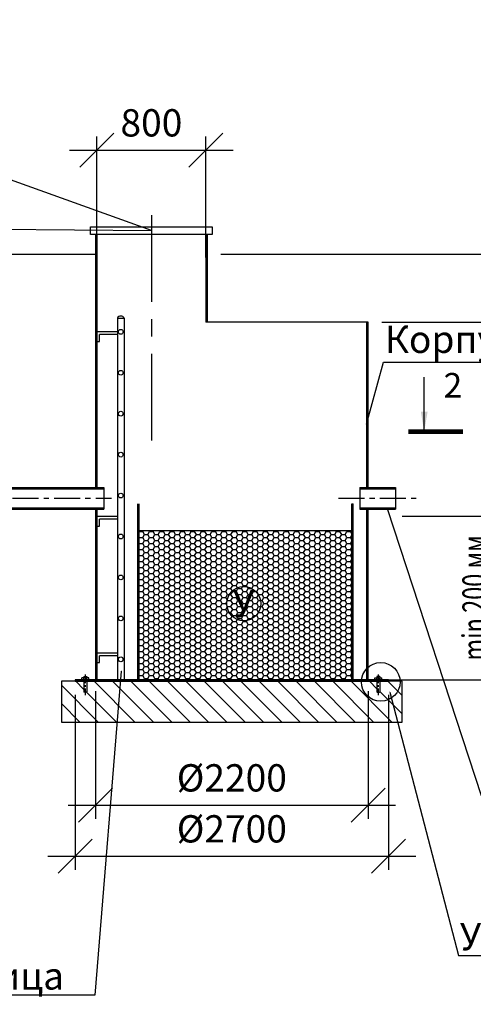
# Model space of a CAD drawing. Extents: x -62938 to 170593, y -81990 to -52290.
# Drawn here: x -51827 to -48498, y -70645 to -63430 of the extents above; entities that cross this region are included whole.
import ezdxf
from ezdxf import colors
from ezdxf.entities.mleader import LeaderData, LeaderLine
from ezdxf.math import Vec2, Vec3

# ---------------------------------------------------------------- set-up
doc = ezdxf.new("R2010")
doc.units = 0
doc.linetypes.add('осеваяX2', pattern=[101.6, 63.5, -12.7, 12.7, -12.7])
doc.layers.get('0').update_dxf_attribs({"linetype": 'CONTINUOUS'})
doc.layers.get('Defpoints').update_dxf_attribs({"linetype": 'CONTINUOUS'})
doc.layers.add('БОЛТ', color=100, linetype='CONTINUOUS', lineweight=30)
doc.layers.add('Лестница', color=184, linetype='CONTINUOUS', lineweight=30)
for name, color, linetype in [('Загрузка', 20, 'CONTINUOUS'), ('Оси', 1, 'осеваяX2'), ('Патрубки', 30, 'CONTINUOUS'), ('Размеры', 96, 'CONTINUOUS')]:
    doc.layers.add(name, color=color, linetype=linetype)
doc.styles.add('GOST 2.304', font='CS_Gost2304.shx')
doc.styles.add('SPDS', font='spds.shx')
doc.dimstyles.new('SPDS', dxfattribs={"dimscale": 100, "dimtxt": 2.5, "dimasz": 2.5, "dimexe": 1.25, "dimexo": 0.625, "dimtad": 1, "dimdec": 0, "dimrnd": 0.001, "dimtxsty": 'GOST 2.304', "dimblk": 'ARCHTICK', "dimblk1": 'ARCHTICK', "dimblk2": 'ARCHTICK', "dimcen": 2.5, "dimdle": 2, "dimadec": 0, "dimazin": 2, "dimtfac": 0.75, "dimtdec": 4, "dimtmove": 1, "dimatfit": 3, "dimfxl": 1, "dimtolj": 1, "dimarcsym": 0})

# ---------------------------------------------------------------- blocks, each defined once
blk = doc.blocks.new('_Oblique')
at = {"color": 0, "linetype": 'ByBlock', "lineweight": -2}
blk.add_line((-0.5, -0.5), (0.5, 0.5), dxfattribs=at)
blk = doc.blocks.new('размер1')
for p, q in [((5507.2, 309), (5507.2, 1709)), ((4825.1, 1609), (5607.2, 1609)), ((4825.1, 409), (5607.2, 409))]:
    blk.add_line(p, q)
at = {"xscale": 100, "yscale": 100, "zscale": 100}
for p, rotation in [((5507.2, 1609), 90), ((5507.2, 409), 270)]:
    blk.add_blockref('_Oblique', p, dxfattribs=dict(at, rotation=rotation))
at = {"insert": (5507.2, 1009), "char_height": 180, "attachment_point": 5, "rotation": 90, "style": 'SPDS'}
blk.add_mtext('\\A1;{\\W0.7;\\T0.8;min 200 мм\\Pmax 1600 мм}', dxfattribs=at)
blk = doc.blocks.new('*D197')
at = {"layer": 'Defpoints', "color": 0, "transparency": 16777216}
for p in [(-49270.3, -65647.4), (-49270.3, -68267.4), (-47505, -68267.4)]:
    blk.add_point(p, dxfattribs=at)
at = {"layer": 'Размеры', "color": 0, "lineweight": -2, "transparency": 16777216}
for p, q in [((-47505, -65447.4), (-47505, -68467.4)), ((-49170.3, -65647.4), (-47405, -65647.4)), ((-49170.3, -68267.4), (-47405, -68267.4))]:
    blk.add_line(p, q, dxfattribs=at)
at = {"layer": 'Размеры', "color": 0, "lineweight": -2, "transparency": 16777216, "xscale": 250, "yscale": 250, "zscale": 250}
for p, rotation in [((-47505, -65647.4), 90), ((-47505, -68267.4), 270)]:
    blk.add_blockref('_Oblique', p, dxfattribs=dict(at, rotation=rotation))
at = {"layer": 'Размеры', "color": 0, "lineweight": 9, "transparency": 16777216, "insert": (-47711.7, -67267.4), "char_height": 160, "attachment_point": 5, "rotation": 90, "style": 'GOST 2.304', "bg_fill": 3, "box_fill_scale": 1.1, "bg_fill_color": 256, "bg_fill_true_color": 13158600, "bg_fill_transparency": 0}
blk.add_mtext('\\A1;Нр.ч. 3000 мм', dxfattribs=at)
blk = doc.blocks.new('*D208')
at = {"layer": 'Defpoints', "color": 0, "transparency": 16777216}
for p in [(-50450.3, -65147.4), (-48905, -68267.4), (-46902.5, -68267.4)]:
    blk.add_point(p, dxfattribs=at)
at = {"layer": 'Размеры', "color": 0, "lineweight": -2, "transparency": 16777216}
for p, q in [((-46902.5, -64947.4), (-46902.5, -68467.4)), ((-50350.3, -65147.4), (-46802.5, -65147.4)), ((-48805, -68267.4), (-46802.5, -68267.4))]:
    blk.add_line(p, q, dxfattribs=at)
at = {"layer": 'Размеры', "color": 0, "lineweight": -2, "transparency": 16777216, "xscale": 250, "yscale": 250, "zscale": 250}
for p, rotation in [((-46902.5, -65147.4), 90), ((-46902.5, -68267.4), 270)]:
    blk.add_blockref('_Oblique', p, dxfattribs=dict(at, rotation=rotation))
at = {"layer": 'Размеры', "color": 0, "lineweight": 9, "transparency": 16777216, "insert": (-47093.9, -66707.4), "char_height": 160, "attachment_point": 5, "rotation": 90, "style": 'GOST 2.304', "bg_fill": 3, "box_fill_scale": 1.1, "bg_fill_color": 256, "bg_fill_true_color": 13158600, "bg_fill_transparency": 0}
blk.add_mtext('\\A1;Нобщ.', dxfattribs=at)
blk = doc.blocks.new('*D213')
at = {"layer": 'Defpoints', "color": 0, "transparency": 16777216}
for p in [(-51270.3, -68251.3), (-49270.3, -68251.3), (-49270.3, -69185.9)]:
    blk.add_point(p, dxfattribs=at)
at = {"layer": 'Размеры', "color": 0, "lineweight": -2, "transparency": 16777216}
for p, q in [((-51270.3, -68351.3), (-51270.3, -69285.9)), ((-49270.3, -68351.3), (-49270.3, -69285.9)), ((-51470.3, -69185.9), (-49070.3, -69185.9))]:
    blk.add_line(p, q, dxfattribs=at)
at = {"layer": 'Размеры', "color": 0, "lineweight": -2, "transparency": 16777216, "xscale": 250, "yscale": 250, "zscale": 250, "rotation": 180}
blk.add_blockref('_Oblique', (-51270.3, -69185.9), dxfattribs=at)
at = {"layer": 'Размеры', "color": 0, "lineweight": -2, "transparency": 16777216, "xscale": 250, "yscale": 250, "zscale": 250}
blk.add_blockref('_Oblique', (-49270.3, -69185.9), dxfattribs=at)
at = {"layer": 'Размеры', "color": 0, "lineweight": 9, "transparency": 16777216, "insert": (-50270.3, -68985.9), "char_height": 200, "attachment_point": 5, "style": 'GOST 2.304', "bg_fill": 3, "box_fill_scale": 1.1, "bg_fill_color": 256, "bg_fill_true_color": 13158600, "bg_fill_transparency": 0}
blk.add_mtext('\\A1;%%C2200', dxfattribs=at)
blk = doc.blocks.new('*D214')
at = {"layer": 'Defpoints', "color": 0, "transparency": 16777216}
for p in [(-51420.3, -68277.4), (-49120.3, -68277.4), (-49120.3, -69559.5)]:
    blk.add_point(p, dxfattribs=at)
at = {"layer": 'Размеры', "color": 0, "lineweight": -2, "transparency": 16777216}
for p, q in [((-51420.3, -68377.4), (-51420.3, -69659.5)), ((-49120.3, -68377.4), (-49120.3, -69659.5)), ((-51620.3, -69559.5), (-48920.3, -69559.5))]:
    blk.add_line(p, q, dxfattribs=at)
at = {"layer": 'Размеры', "color": 0, "lineweight": -2, "transparency": 16777216, "xscale": 250, "yscale": 250, "zscale": 250, "rotation": 180}
blk.add_blockref('_Oblique', (-51420.3, -69559.5), dxfattribs=at)
at = {"layer": 'Размеры', "color": 0, "lineweight": -2, "transparency": 16777216, "xscale": 250, "yscale": 250, "zscale": 250}
blk.add_blockref('_Oblique', (-49120.3, -69559.5), dxfattribs=at)
at = {"layer": 'Размеры', "color": 0, "lineweight": 9, "transparency": 16777216, "insert": (-50270.3, -69359.5), "char_height": 200, "attachment_point": 5, "style": 'GOST 2.304', "bg_fill": 3, "box_fill_scale": 1.1, "bg_fill_color": 256, "bg_fill_true_color": 13158600, "bg_fill_transparency": 0}
blk.add_mtext('\\A1;%%C2700', dxfattribs=at)
blk = doc.blocks.new('bullone')
at = {"layer": 'БОЛТ', "lineweight": 30}
for p, q in [((4640.1, 434), (4640.1, 424)), ((4660.1, 434), (4640.1, 434)), ((4660.1, 434), (4660.1, 424)), ((4625.1, 409), (4625.1, 424)), ((4625.1, 424), (4675.1, 424)), ((4625.1, 409), (4675.1, 409)), ((4638.1, 409), (4638.1, 424)), ((4640.1, 409), (4640.1, 321)), ((4660.1, 409), (4660.1, 321)), ((4662.1, 409), (4662.1, 424)), ((4675.1, 409), (4675.1, 424)), ((4640.1, 321), (4642.1, 319)), ((4642.1, 319), (4658.1, 319)), ((4660.1, 321), (4658.1, 319))]:
    blk.add_line(p, q, dxfattribs=at)
at = {"layer": 'Оси', "linetype": 'осеваяX2'}
blk.add_line((4650.1, 447.1), (4650.1, 297.6), dxfattribs=at)
blk = doc.blocks.new('*D223')
at = {"layer": 'Defpoints', "color": 0, "transparency": 16777216}
for p in [(-50460.3, -64386), (-51260.3, -65273), (-50460.3, -65273)]:
    blk.add_point(p, dxfattribs=at)
at = {"layer": 'Размеры', "color": 0, "lineweight": -2, "transparency": 16777216}
for p, q in [((-51260.3, -65173), (-51260.3, -64286)), ((-50460.3, -65173), (-50460.3, -64286)), ((-51460.3, -64386), (-50260.3, -64386))]:
    blk.add_line(p, q, dxfattribs=at)
at = {"layer": 'Размеры', "color": 0, "lineweight": 9, "transparency": 16777216, "insert": (-50860.3, -64186), "char_height": 200, "attachment_point": 5, "style": 'GOST 2.304', "bg_fill": 3, "box_fill_scale": 1.1, "bg_fill_color": 256, "bg_fill_true_color": 13158600, "bg_fill_transparency": 0}
blk.add_mtext('\\A1;800', dxfattribs=at)
at = {"layer": 'Размеры', "color": 0, "lineweight": -2, "transparency": 16777216, "xscale": 250, "yscale": 250, "zscale": 250, "rotation": 180}
blk.add_blockref('_Oblique', (-51260.3, -64386), dxfattribs=at)
at = {"layer": 'Размеры', "color": 0, "lineweight": -2, "transparency": 16777216, "xscale": 250, "yscale": 250, "zscale": 250}
blk.add_blockref('_Oblique', (-50460.3, -64386), dxfattribs=at)

msp = doc.modelspace()

# ---------------------------------------------------------------- linework, layer by layer
msp.add_line((-53310.3, -65147.4), (-51270.3, -65147.4))
at = {"lineweight": 30}
for p, q in [((-51270.3, -65647.4), (-51270.3, -66857.4)), ((-51260.3, -65647.4), (-51260.3, -66857.4)), ((-51270.3, -67017.5), (-51270.3, -68267.4)), ((-51260.3, -67017.5), (-51260.3, -68267.4)), ((-51420.3, -68267.4), (-51420.3, -68277.4))]:
    msp.add_line(p, q, dxfattribs=at)
at = {"layer": 'Лестница', "lineweight": 30}
for p, q in [((-51110.3, -65617.4), (-51060.3, -65617.4)), ((-51102.8, -65717.4), (-51260, -65717.4)), ((-51260, -65787.4), (-51240, -65787.4)), ((-51110.3, -65737.4), (-51240, -65737.4)), ((-51240, -65787.4), (-51240, -65737.4)), ((-51110.3, -67071.4), (-51260, -67071.4)), ((-51110.3, -67091.4), (-51240, -67091.4)), ((-51240, -67141.4), (-51240, -67091.4)), ((-51260, -67141.4), (-51240, -67141.4)), ((-51110.3, -68071.4), (-51260, -68071.4)), ((-51110.3, -68091.4), (-51240, -68091.4)), ((-51240, -68141.4), (-51240, -68091.4)), ((-51260, -68141.4), (-51240, -68141.4))]:
    msp.add_line(p, q, dxfattribs=at)
at = {"layer": 'Лестница'}
for centre in [(-51085.3, -65717.4), (-51085.3, -66017.4), (-51085.3, -66317.4), (-51085.3, -66617.4), (-51085.3, -66917.4), (-51085.3, -67217.4), (-51085.3, -67517.4), (-51085.3, -67817.4), (-51085.3, -68117.4)]:
    msp.add_circle(centre, 17.5, dxfattribs=at)
at = {"layer": 'Лестница', "lineweight": 30}
msp.add_arc((-51085.3, -65629.3), 27.7, 25.4061, 154.5939, dxfattribs=at)
at = {"layer": 'Оси', "linetype": 'осеваяX2', "ltscale": 10}
msp.add_line((-50860.3, -64861.9), (-50860.3, -66526.1), dxfattribs=at)
at = {"layer": 'Оси', "linetype": 'осеваяX2', "ltscale": 3}
msp.add_line((-52488.2, -66937.4), (-51152.7, -66937.4), dxfattribs=at)
at = {"layer": 'Патрубки', "lineweight": 30}
for p, q in [((-52330.3, -66857.4), (-51210.3, -66857.4)), ((-52330.3, -66867.4), (-51210.3, -66867.4)), ((-51210.3, -66857.4), (-51210.3, -67017.5)), ((-52330.3, -67007.5), (-51210.3, -67007.5)), ((-52330.3, -67017.5), (-51210.3, -67017.5))]:
    msp.add_line(p, q, dxfattribs=at)

# ---------------------------------------------------------------- block references
at = {"layer": 'Размеры', "color": 0, "lineweight": 9}
msp.add_blockref('размер1', (-53845.4, -68676.5), dxfattribs=at)

# ---------------------------------------------------------------- next in the draw order: dimensions: what is measured, and where the dimension line sits
dim = msp.add_linear_dim(base=(-47505, -68267.4), p1=(-49270.3, -65647.4), p2=(-49270.3, -68267.4), angle=90, text='Нр.ч. 3000 мм', dimstyle='SPDS', override={"dimscale": 1, "dimtxt": 160, "dimasz": 250, "dimexe": 100, "dimexo": 100, "dimgap": 100, "dimblk1": 'Oblique', "dimblk2": 'Oblique', "dimsah": 1, "dimcen": 5, "dimdle": 200, "dimatfit": 1, "dimtfill": 1}, dxfattribs=at)
dim.commit()
dim.dimension.update_dxf_attribs({"geometry": '*D197', "text_midpoint": (-47505, -67267.4), "dimtype": 160})

# ---------------------------------------------------------------- next in the draw order: dimensions: what is measured, and where the dimension line sits
dim = msp.add_linear_dim(base=(-46902.5, -68267.4), p1=(-50450.3, -65147.4), p2=(-48905, -68267.4), angle=90, text='Нобщ.', dimstyle='SPDS', override={"dimscale": 1, "dimtxt": 160, "dimasz": 250, "dimexe": 100, "dimexo": 100, "dimgap": 100, "dimblk1": 'Oblique', "dimblk2": 'Oblique', "dimsah": 1, "dimcen": 5, "dimdle": 200, "dimatfit": 1, "dimtfill": 1}, dxfattribs=at)
dim.commit()
dim.dimension.update_dxf_attribs({"geometry": '*D208', "text_midpoint": (-47093.9, -66707.4)})

# ---------------------------------------------------------------- next in the draw order: hatches: boundary and pattern name
h = msp.add_hatch()
h.set_pattern_fill('ANSI31', color=256, scale=30, angle=90)
h.set_pattern_definition([(135, (-53845.37, -68676.46), (-67.352, -67.352), [])])
h.paths.add_polyline_path([(-49020.3, -68277.4), (-49185.3, -68277.4), (-49185.3, -68357.4), (-49205.3, -68357.4), (-49205.3, -68277.4), (-51335.3, -68277.4), (-51335.3, -68357.4), (-51355.3, -68357.4), (-51355.3, -68277.4), (-51520.3, -68277.4), (-51520.3, -68577.4), (-49020.3, -68577.4)])
at = {"layer": 'Загрузка'}
h = msp.add_hatch(dxfattribs=at)
h.set_pattern_fill('HONEY', color=256, scale=8)
h.set_pattern_definition([(0, (-53845.37, -68676.456), (38.1, 21.99705), [25.4, -50.8]), (120, (-53845.37, -68676.456), (-38.1, 21.99705), [25.4, -50.8]), (60, (-53845.37, -68676.456), (8e-08, 43.99409), [-50.8, 25.4])])
h.paths.add_polyline_path([(-49390.3, -68267.4), (-49390.3, -67173.4), (-50950.3, -67173.4), (-50950.3, -68267.4)])

# ---------------------------------------------------------------- next in the draw order: linework, layer by layer
at = {"lineweight": 30}
for p, q in [((-50460.3, -65003.3), (-50460.3, -65647.4)), ((-50450.3, -65003.3), (-50450.3, -65647.4)), ((-49270.3, -65647.4), (-50460.3, -65647.4)), ((-49280.3, -66857.4), (-49280.3, -65647.4)), ((-49270.3, -66857.4), (-49270.3, -65647.4)), ((-49390.3, -66977.4), (-49380.3, -66977.4)), ((-49280.3, -68017.4), (-49280.3, -67017.5)), ((-49270.3, -68017.4), (-49270.3, -67017.5)), ((-50950.3, -67173.4), (-49390.3, -67173.4)), ((-49280.3, -68267.4), (-49280.3, -68017.4)), ((-49270.3, -68267.4), (-49270.3, -68017.4)), ((-49120.3, -68267.4), (-51420.3, -68267.4)), ((-49223.3, -68267.4), (-49173.3, -68267.4)), ((-49120.3, -68277.4), (-49120.3, -68267.4))]:
    msp.add_line(p, q, dxfattribs=at)
for p, q in [((-50341.7, -65147.4), (-48211.7, -65147.4)), ((-48858.8, -66450.1), (-48858.8, -66050.1)), ((-51420.3, -68277.4), (-49120.3, -68277.4)), ((-51270.3, -68267.4), (-49270.3, -68267.4))]:
    msp.add_line(p, q)
at = {"linetype": 'Continuous', "lineweight": 25, "ltscale": 100}
msp.add_line((-48974.1, -66450.1), (-48574.1, -66450.1), dxfattribs=at)
at = {"linetype": 'Continuous', "lineweight": 25, "ltscale": 100, "const_width": 34.3}
msp.add_lwpolyline([(-48574.1, -66450.1), (-48974.1, -66450.1)], dxfattribs=at)
at = {"lineweight": 30}
msp.add_lwpolyline([(-51520.3, -68277.4), (-51520.3, -68577.4), (-49020.3, -68577.4), (-49020.3, -68277.4)], close=True, dxfattribs=at)
msp.add_circle((-50182.6, -67709.4), 125)
at = {"linetype": 'Continuous', "lineweight": 25, "ltscale": 100}
msp.add_solid([(-48858.8, -66450.1), (-48833.7, -66303), (-48883, -66302.8)], dxfattribs=at)
at = {"layer": 'Оси', "linetype": 'осеваяX2', "ltscale": 3}
msp.add_line((-49488.2, -66937.4), (-48884.5, -66937.4), dxfattribs=at)
at = {"layer": 'Патрубки', "lineweight": 30}
for p, q in [((-49330.3, -66857.4), (-49070.3, -66857.4)), ((-49330.3, -66857.4), (-49330.3, -67017.5)), ((-49330.3, -66867.4), (-49070.3, -66867.4)), ((-49070.3, -66857.4), (-49070.3, -67017.5)), ((-49330.3, -67007.5), (-49070.3, -67007.5)), ((-49330.3, -67017.5), (-49070.3, -67017.5))]:
    msp.add_line(p, q, dxfattribs=at)

# ---------------------------------------------------------------- next in the draw order: texts
at = {"attachment_point": 5, "style": 'SPDS'}
for s, width, insert, char_height in [('2', 123.906, (-48647.9, -66108.8), 180), ('У', 175.039, (-50184.9, -67708.7), 200)]:
    msp.add_mtext_dynamic_manual_height_columns(s, width=width, gutter_width=1000, heights=[0], dxfattribs=dict(at, insert=insert, char_height=char_height))

# ---------------------------------------------------------------- next in the draw order: leaders
ml = msp.add_multileader_mtext('Standard')
ml.set_content('Корпус ЛОС-ФК-У', color=256, style='SPDS')
ml.set_leader_properties()
ml.build(insert=Vec2(0, 0))
ml.multileader.update_dxf_attribs({"text_left_attachment_type": 6, "text_right_attachment_type": 6, "arrow_head_size": 10})
ctx = ml.context
ctx.base_point, ctx.char_height, ctx.arrow_head_size, ctx.plane_origin = Vec3(-49149.7, -65939.1), 200, 10, Vec3(-44481.3, -61641.3)
ctx.left_attachment, ctx.right_attachment = 6, 6
notes = []
notes.append((ctx, [(0, (1, 1, 0), (-49157.7, -65939.1), (1, 0), 8, [(0, [(-49285.8, -66403)], 0, [])])]))
ctx.mtext.insert, ctx.mtext.flow_direction = Vec3(-49147.7, -65672.5), 5
for ctx, leaders in notes:
    for number, flags, end, landing, length, lines in leaders:
        leader = LeaderData()
        leader.index, (leader.has_last_leader_line, leader.has_dogleg_vector, leader.attachment_direction) = number, flags
        leader.last_leader_point, leader.dogleg_vector, leader.dogleg_length = Vec3(end), Vec3(landing), length
        for number, points, colour, breaks in lines:
            line = LeaderLine()
            line.index, line.vertices, line.color, line.breaks = number, Vec3.list(points), colors.encode_raw_color(colour), breaks
            leader.lines.append(line)
        ctx.leaders.append(leader)

# ---------------------------------------------------------------- next in the draw order: dimensions: what is measured, and where the dimension line sits
at = {"layer": 'Размеры', "color": 0, "lineweight": 9}
dim = msp.add_linear_dim(base=(-50460.3, -64386), p1=(-51260.3, -65273), p2=(-50460.3, -65273), dimstyle='SPDS', override={"dimscale": 1, "dimtxt": 200, "dimasz": 250, "dimexe": 100, "dimexo": 100, "dimgap": 100, "dimblk1": 'Oblique', "dimblk2": 'Oblique', "dimsah": 1, "dimcen": 5, "dimdle": 200, "dimatfit": 1, "dimtfill": 1}, dxfattribs=at)
dim.commit()
dim.dimension.update_dxf_attribs({"geometry": '*D223', "text_midpoint": (-50860.3, -64386), "dimtype": 160})
dim = msp.add_linear_dim(base=(-49270.3, -69185.9), p1=(-51270.3, -68251.3), p2=(-49270.3, -68251.3), text='%%C2200', dimstyle='SPDS', override={"dimscale": 1, "dimtxt": 200, "dimasz": 250, "dimexe": 100, "dimexo": 100, "dimgap": 100, "dimblk1": 'Oblique', "dimblk2": 'Oblique', "dimsah": 1, "dimcen": 5, "dimdle": 200, "dimatfit": 1, "dimtfill": 1}, dxfattribs=at)
dim.commit()
dim.dimension.update_dxf_attribs({"geometry": '*D213', "text_midpoint": (-50270.3, -68985.9)})

# ---------------------------------------------------------------- next in the draw order: linework, layer by layer
at = {"lineweight": 30}
for p, q in [((-51270.3, -65003.3), (-51270.3, -65647.4)), ((-51260.3, -65003.3), (-51260.3, -65647.4))]:
    msp.add_line(p, q, dxfattribs=at)
msp.add_lwpolyline([(-51306.2, -64947.4), (-50414.3, -64947.4), (-50414.3, -65003.3), (-51306.2, -65003.3)], close=True, dxfattribs=at)

# ---------------------------------------------------------------- next in the draw order: dimensions: what is measured, and where the dimension line sits
at = {"layer": 'Размеры', "color": 0, "lineweight": 9}
dim = msp.add_linear_dim(base=(-49120.3, -69559.5), p1=(-51420.3, -68277.4), p2=(-49120.3, -68277.4), text='%%C2700', dimstyle='SPDS', override={"dimscale": 1, "dimtxt": 200, "dimasz": 250, "dimexe": 100, "dimexo": 100, "dimgap": 100, "dimblk1": 'Oblique', "dimblk2": 'Oblique', "dimsah": 1, "dimcen": 5, "dimdle": 200, "dimatfit": 1, "dimtfill": 1}, dxfattribs=at)
dim.commit()
dim.dimension.update_dxf_attribs({"geometry": '*D214', "text_midpoint": (-50270.3, -69359.5)})

# ---------------------------------------------------------------- next in the draw order: leaders
ml = msp.add_multileader_mtext('Standard')
ml.set_content('Пластиковый люк', color=256, style='SPDS')
ml.set_leader_properties()
ml.build(insert=Vec2(0, 0))
ml.multileader.update_dxf_attribs({"text_left_attachment_type": 6, "text_right_attachment_type": 6, "arrow_head_size": 10})
ctx = ml.context
ctx.base_point, ctx.char_height, ctx.arrow_head_size, ctx.plane_origin = Vec3(-57201.4, -63691.8), 200, 10, Vec3(-49975.4, -58907.2)
ctx.left_attachment, ctx.right_attachment, ctx.text_align_type = 6, 6, 2
notes = []
notes.append((ctx, [(1, (1, 1, 0), (-54427.5, -63691.8), (-1, 0), 8, [(1, [(-53710.3, -64947.4), (-50860.3, -64975.4)], 0, [])])]))
ctx.mtext.insert, ctx.mtext.alignment, ctx.mtext.flow_direction = Vec3(-54437.5, -63451.8), 3, 5
for ctx, leaders in notes:
    for number, flags, end, landing, length, lines in leaders:
        leader = LeaderData()
        leader.index, (leader.has_last_leader_line, leader.has_dogleg_vector, leader.attachment_direction) = number, flags
        leader.last_leader_point, leader.dogleg_vector, leader.dogleg_length = Vec3(end), Vec3(landing), length
        for number, points, colour, breaks in lines:
            line = LeaderLine()
            line.index, line.vertices, line.color, line.breaks = number, Vec3.list(points), colors.encode_raw_color(colour), breaks
            leader.lines.append(line)
        ctx.leaders.append(leader)

# ---------------------------------------------------------------- next in the draw order: linework, layer by layer
at = {"lineweight": 30}
for p, q in [((-50960.3, -68267.4), (-50960.3, -66977.4)), ((-50950.3, -68267.4), (-50950.3, -66977.4)), ((-49390.3, -68267.4), (-49390.3, -66977.4)), ((-49380.3, -68267.4), (-49380.3, -66977.4))]:
    msp.add_line(p, q, dxfattribs=at)
msp.add_circle((-49177.1, -68283), 141.9)
at = {"layer": 'Лестница', "lineweight": 30}
for p, q in [((-51110.3, -65617.4), (-51110.3, -68267.4)), ((-51060.3, -65617.4), (-51060.3, -68267.4))]:
    msp.add_line(p, q, dxfattribs=at)

# ---------------------------------------------------------------- next in the draw order: block references
at = {"xscale": -1}
msp.add_blockref('bullone', (-46695.1, -68676.5), dxfattribs=at)
msp.add_blockref('bullone', (-53845.4, -68676.5))

# ---------------------------------------------------------------- next in the draw order: leaders
ml = msp.add_multileader_mtext('Standard')
ml.set_content('Отводящий патрубок\\Pпо проекту', color=256, style='SPDS')
ml.set_leader_properties()
ml.build(insert=Vec2(0, 0))
ml.multileader.update_dxf_attribs({"text_left_attachment_type": 6, "text_right_attachment_type": 6, "arrow_head_size": 10})
ctx = ml.context
ctx.base_point, ctx.char_height, ctx.arrow_head_size, ctx.plane_origin = Vec3(-48432.7, -69115.9), 200, 10, Vec3(-47442.1, -65794.9)
ctx.left_attachment, ctx.right_attachment = 6, 6
notes = []
notes.append((ctx, [(0, (1, 1, 0), (-48440.7, -69115.9), (1, 0), 8, [(0, [(-49129.8, -67011)], 0, [])])]))
ctx.mtext.insert, ctx.mtext.flow_direction = Vec3(-48430.7, -68849.2), 5
ml = msp.add_multileader_mtext('Standard')
ml.set_content('Лестница', color=256, style='SPDS')
ml.set_leader_properties()
ml.build(insert=Vec2(0, 0))
ml.multileader.update_dxf_attribs({"text_left_attachment_type": 6, "text_right_attachment_type": 6, "arrow_head_size": 10})
ctx = ml.context
ctx.base_point, ctx.char_height, ctx.arrow_head_size, ctx.plane_origin = Vec3(-52791.9, -70577.5), 200, 10, Vec3(-45275, -65868.7)
ctx.left_attachment, ctx.right_attachment = 6, 6
notes.append((ctx, [(1, (1, 1, 0), (-51275.2, -70577.5), (-1, 0), 8, [(0, [(-51081.3, -68194)], 0, [])])]))
ctx.mtext.insert, ctx.mtext.flow_direction = Vec3(-52789.9, -70337.5), 5
ml = msp.add_multileader_mtext('Standard')
ml.set_content('Узел А', color=256, style='SPDS')
ml.set_leader_properties()
ml.build(insert=Vec2(0, 0))
ml.multileader.update_dxf_attribs({"text_left_attachment_type": 6, "text_right_attachment_type": 6, "arrow_head_size": 10})
ctx = ml.context
ctx.base_point, ctx.char_height, ctx.arrow_head_size, ctx.plane_origin = Vec3(-48598.9, -70288.7), 200, 10, Vec3(-47608.3, -66967.8)
ctx.left_attachment, ctx.right_attachment = 6, 6
notes.append((ctx, [(0, (1, 1, 0), (-48606.9, -70288.7), (1, 0), 8, [(0, [(-49113, -68347.1)], 0, [])])]))
ctx.mtext.insert, ctx.mtext.flow_direction = Vec3(-48596.9, -70048.7), 5
for ctx, leaders in notes:
    for number, flags, end, landing, length, lines in leaders:
        leader = LeaderData()
        leader.index, (leader.has_last_leader_line, leader.has_dogleg_vector, leader.attachment_direction) = number, flags
        leader.last_leader_point, leader.dogleg_vector, leader.dogleg_length = Vec3(end), Vec3(landing), length
        for number, points, colour, breaks in lines:
            line = LeaderLine()
            line.index, line.vertices, line.color, line.breaks = number, Vec3.list(points), colors.encode_raw_color(colour), breaks
            leader.lines.append(line)
        ctx.leaders.append(leader)

doc.saveas('drawing.dxf')
